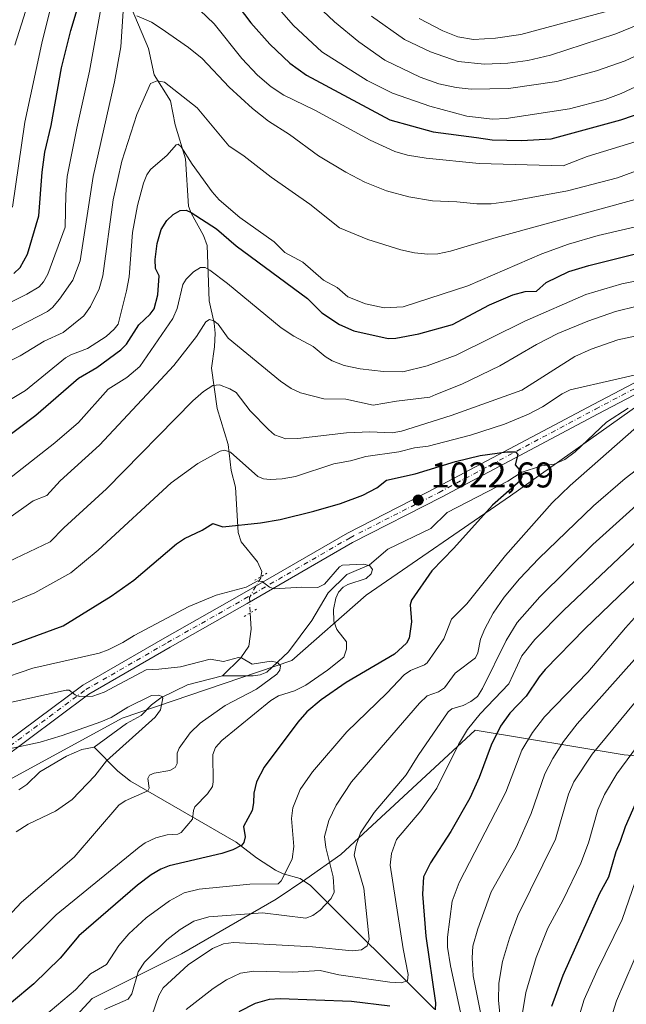
# Model space of a CAD drawing. Units: metres. Extents: x 668339 to 671798, y 4751316 to 4753713.
# Drawn here: x 670556 to 670726, y 4752951 to 4753227 of the extents above; entities that cross this region are included whole.
import ezdxf

# ---------------------------------------------------------------- set-up
doc = ezdxf.new("R2010")
doc.units = ezdxf.units.M
doc.header["$MEASUREMENT"] = 0
doc.linetypes.add('DGN Style 4', pattern=[2.6384748266838614, 1.318413404963828, -0.6592067024819142, 0.001648016756204785, -0.6592067024819142])
doc.linetypes.add('DGN Style 5', pattern=[1.1536117293433497, 0.4944050268614355, -0.6592067024819142])
for name, color, linetype, lineweight in [('Arbolado forestal CxS', 92, 'Continuous', 0), ('Corriente natural lineal', 142, 'Continuous', 13), ('Corriente natural lineal oculto', 9, 'DGN Style 4', 13), ('Curva de nivel maestra', 30, 'Continuous', 30), ('Curva de nivel normal', 30, 'Continuous', 0), ('Pista no pavimentada Cxs', 111, 'Continuous', 0), ('Pista no pavimentada eje', 91, 'DGN Style 4', 0), ('Puente lineal', 2, 'DGN Style 5', 0), ('Punto de cota en terreno', 7, 'Continuous', 0), ('Rótulo de punto de cota en terreno', 7, 'Continuous', 0)]:
    doc.layers.add(name, color=color, linetype=linetype, lineweight=lineweight)
doc.styles.add('Style-Arial', font='txt')

# ---------------------------------------------------------------- blocks, each defined once
blk = doc.blocks.new('*U9')
at = {"layer": 'Arbolado forestal CxS', "color": 92, "linetype": 'Continuous', "lineweight": 0}
for points in [[(670935.7259999998, 4753235.3325, 1059.195300000007), (670916.8973000003, 4753219.195699999, 1056.940700000006), (670892.9370999997, 4753206.801100001, 1053.648400000006), (670870.2903000005, 4753191.247099999, 1049.536300000007), (670857.5774999997, 4753181.306500001, 1047.206999999995), (670811.8528000005, 4753164.454100001, 1041.920700000002), (670775.6596999997, 4753147.741699999, 1036.287200000006), (670750.6037999997, 4753133.814099999, 1032.121599999999), (670726.9400000004, 4753117.101500001, 1028.462100000004), (670693.5321000004, 4753093.425100001, 1024.654999999999), (670653.1630999995, 4753065.569900001, 1020.423699999999), (670632.3639000002, 4753047.3303, 1015.611199999999), (670584.8344000002, 4753031.1009, 1010.349199999997), (670535.6710999999, 4753004.387700001, 1005.137799999997)], [(670545.7100999998, 4752919.4133, 1039.631299999994), (670576.4643999999, 4752952.615900001, 1032.373800000001), (670601.5203, 4752965.1505, 1038.443899999998), (670627.9682999998, 4752980.470100001, 1031.996799999994), (670636.3202000001, 4752986.0407, 1031.231400000004), (670646.0641000001, 4752993.004699999, 1037.449699999997), (670683.6481, 4753027.823899999, 1046.000599999999), (670725.4086999996, 4753020.8597, 1069.7791), (670760.2084999997, 4753018.0733, 1091.452999999994)]]:
    blk.add_polyline3d(points, dxfattribs=at)
blk = doc.blocks.new('5PATER')
at = {"layer": 'Punto de cota en terreno', "linetype": 'Continuous', "lineweight": 0}
h = blk.add_hatch(color=51, dxfattribs=at)
edge = h.paths.add_edge_path()
edge.add_ellipse((0, 0), major_axis=(-0.1095731443231308, -0.1110710700762829), ratio=0.9994222409660322, start_angle=0, end_angle=360)
blk = doc.blocks.new('*U10')
at = {"layer": 'Pista no pavimentada Cxs', "color": 111, "linetype": 'Continuous', "lineweight": 0}
for points in [[(670905.3542999999, 4753229.3749, 1065.305399999997), (670898.3328999998, 4753222.672700001, 1056.599700000006), (670885.0856999997, 4753207.6699, 1057.088099999994), (670871.5909000002, 4753198.0305, 1050.592399999994), (670861.4935, 4753192.130700001, 1051.450400000002), (670849.5231, 4753185.5867, 1046.9139), (670831.8985000001, 4753177.4889, 1044.869900000005), (670812.2368999999, 4753166.865499999, 1044.319799999997), (670788.9341000002, 4753155.1347, 1042.318199999994), (670769.5773, 4753143.3937, 1035.703999999998), (670718.1051000003, 4753116.386700001, 1029.093599999993), (670674.2821000004, 4753093.0463, 1023.472800000003), (670649.3828999996, 4753080.358700001, 1023.846099999995), (670619.8838999999, 4753063.2301, 1020.210200000001), (670598.2917, 4753051.005100001, 1023.318199999994), (670575.5132999998, 4753037.8759, 1020.929699999993), (670550.0015000004, 4753018.860900001, 1023.306500000006)], [(670548.2562999995, 4753021.301700001, 1025.160199999999), (670573.8620999996, 4753040.3869, 1021.216), (670596.8035000004, 4753053.610099999, 1019.652300000002), (670618.3916999997, 4753065.832699999, 1024.3698), (670647.9477000004, 4753082.9943, 1022.563399999999), (670672.8958999999, 4753095.706900001, 1024.464200000002), (670716.7030999997, 4753119.038899999, 1032.542600000001), (670768.1010999996, 4753146.006899999, 1036.080199999997), (670787.4795000004, 4753157.7611, 1040.590400000001), (670810.8491000002, 4753169.5255, 1043.160099999994), (670830.5576999999, 4753180.174500001, 1045.810599999997), (670848.1756999996, 4753188.269099999, 1047.242100000003), (670860.0176999997, 4753194.742900001, 1051.637000000002), (670869.8470999999, 4753200.471700001, 1051.593399999998), (670883.0635000003, 4753209.9121, 1053.866699999999), (670896.1688999999, 4753224.7543, 1056.599100000007), (670903.1174999997, 4753231.3871, 1062.214399999997)]]:
    blk.add_polyline3d(points, dxfattribs=at)

msp = doc.modelspace()

# ---------------------------------------------------------------- linework, layer by layer
at = {"layer": 'Arbolado forestal CxS', "color": 92, "linetype": 'Continuous', "lineweight": 0}
for points in [[(670857.5774999997, 4753181.306500001, 1047.206999999995), (670811.8528000005, 4753164.454100001, 1041.920700000002), (670775.6596999997, 4753147.741699999, 1036.287200000006), (670750.6037999997, 4753133.814099999, 1032.121599999999), (670726.9400000004, 4753117.101500001, 1028.462100000004), (670693.5321000004, 4753093.425100001, 1024.654999999999), (670653.1630999995, 4753065.569900001, 1020.423699999999), (670632.3639000002, 4753047.3303, 1015.611199999999), (670584.8344000002, 4753031.1009, 1010.349199999997), (670535.6710999999, 4753004.387700001, 1005.137799999997), (670501.2533999998, 4752982.7301, 1002.667400000006)], [(670857.5774999997, 4753181.306500001, 1047.206999999995), (670811.8528000005, 4753164.454100001, 1041.920700000002), (670775.6596999997, 4753147.741699999, 1036.287200000006), (670750.6037999997, 4753133.814099999, 1032.121599999999), (670726.9400000004, 4753117.101500001, 1028.462100000004), (670693.5321000004, 4753093.425100001, 1024.654999999999), (670653.1630999995, 4753065.569900001, 1020.423699999999), (670632.3639000002, 4753047.3303, 1015.611199999999), (670584.8344000002, 4753031.1009, 1010.349199999997), (670535.6710999999, 4753004.387700001, 1005.137799999997), (670501.2533999998, 4752982.7301, 1002.667400000006)], [(670535.6710999999, 4753004.387700001, 1005.137799999997), (670584.8344000002, 4753031.1009, 1010.349199999997), (670632.3639000002, 4753047.3303, 1015.611199999999), (670653.1630999995, 4753065.569900001, 1020.423699999999), (670693.5321000004, 4753093.425100001, 1024.654999999999), (670726.9400000004, 4753117.101500001, 1028.462100000004)], [(670760.2084999997, 4753018.0733, 1091.452999999994), (670725.4086999996, 4753020.8597, 1069.7791), (670683.6481, 4753027.823899999, 1046.000599999999), (670646.0641000001, 4752993.004699999, 1037.449699999997), (670636.3202000001, 4752986.0407, 1031.231400000004), (670627.9682999998, 4752980.470100001, 1031.996799999994), (670601.5203, 4752965.1505, 1038.443899999998), (670576.4643999999, 4752952.615900001, 1032.373800000001), (670545.7100999998, 4752919.4133, 1039.631299999994)], [(670760.2084999997, 4753018.0733, 1091.452999999994), (670725.4086999996, 4753020.8597, 1069.7791), (670683.6481, 4753027.823899999, 1046.000599999999), (670646.0641000001, 4752993.004699999, 1037.449699999997), (670636.3202000001, 4752986.0407, 1031.231400000004), (670627.9682999998, 4752980.470100001, 1031.996799999994), (670601.5203, 4752965.1505, 1038.443899999998), (670576.4643999999, 4752952.615900001, 1032.373800000001), (670545.7100999998, 4752919.4133, 1039.631299999994)], [(670760.2084999997, 4753018.0733, 1091.452999999994), (670725.4086999996, 4753020.8597, 1069.7791), (670683.6481, 4753027.823899999, 1046.000599999999), (670646.0641000001, 4752993.004699999, 1037.449699999997), (670636.3202000001, 4752986.0407, 1031.231400000004), (670627.9682999998, 4752980.470100001, 1031.996799999994), (670601.5203, 4752965.1505, 1038.443899999998), (670576.4643999999, 4752952.615900001, 1032.373800000001), (670545.7100999998, 4752919.4133, 1039.631299999994)]]:
    msp.add_polyline3d(points, dxfattribs=at)
at = {"layer": 'Corriente natural lineal', "color": 142, "linetype": 'Continuous', "lineweight": 13}
for points in [[(670587.3880000003, 4753230.160700001, 1066.414999999994), (670592.2955999998, 4753218.7082, 1063.369600000005), (670593.8425000003, 4753211.348999999, 1061.2209), (670598.3925999999, 4753204.081700001, 1059.312300000005), (670599.6742000004, 4753197.279300001, 1057.769199999995), (670602.5955999997, 4753187.8325, 1055.107999999993), (670603.432, 4753174.5123, 1051.035000000003), (670604.1508999999, 4753172.5339, 1050.463099999994), (670607.6815, 4753166.339299999, 1048.404200000004), (670608.6577000003, 4753163.5244, 1047.525899999993), (670609.1884000005, 4753148.065199999, 1043.027199999997), (670610.5993999997, 4753141.813100001, 1041.060200000007), (670610.8723999998, 4753138.955700001, 1039.9041), (670610.7429999998, 4753135.110500001, 1038.697199999995), (670609.8606000004, 4753129.1395, 1037.094299999997), (670611.4548000004, 4753117.871400001, 1033.949399999998), (670614.5867999997, 4753107.830700001, 1030.908200000005), (670615.3810999999, 4753100.491000001, 1029.042499999996), (670616.5828999998, 4753095.8256, 1027.823799999998), (670617.3178000003, 4753083.1042, 1024.883700000006), (670618.2363, 4753080.525900001, 1024.185299999997), (670622.7865000004, 4753074.9122, 1022.391199999998), (670623.9923, 4753072.2612, 1021.438999999999), (670623.7252000002, 4753070.755899999, 1021.012300000002)], [(670726.4955000002, 4753117.939200001, 1028.581999999995), (670720.4617999997, 4753114.010299999, 1027.416200000007), (670711.6319000004, 4753105.7028, 1026.342799999999), (670708.8074000003, 4753103.5603, 1025.814499999993), (670705.7717000004, 4753102.2488, 1025.548500000004), (670702.2188999997, 4753101.773600001, 1025.631200000003), (670696.5228000004, 4753099.9101, 1024.871299999999), (670692.7915000003, 4753097.5471, 1024.320099999997), (670675.8711999999, 4753088.713300001, 1022.502699999997), (670671.2322000006, 4753084.2459, 1021.965899999996), (670659.2547000004, 4753078.4428, 1021.314499999993), (670654.1448999997, 4753074.047800001, 1020.667799999996), (670647.7709999997, 4753071.3676, 1020.456200000001), (670642.5427999999, 4753066.2926, 1019.704100000003), (670637.9588000001, 4753058.4834, 1017.999200000006), (670631.4730000002, 4753049.7619, 1016.107900000003), (670625.3382000001, 4753044.065099999, 1015.474400000006), (670623.5247999999, 4753043.277000001, 1015.337199999994), (670621.5473999997, 4753042.9681, 1015.100399999996), (670613, 4753043, 1014.043000000005)], [(670620.7421000004, 4753060.6406, 1018.923500000005), (670620.9853999997, 4753056.039000001, 1017.868400000007), (670620.3387000002, 4753051.311699999, 1016.319399999993), (670618.0930000005, 4753047.998400001, 1015.488899999997), (670613, 4753043, 1014.043000000005)], [(670613, 4753043, 1014.043000000005), (670603.2066000003, 4753040.472999999, 1013.105299999996), (670595.7302999999, 4753036.824200001, 1011.594800000006), (670593.1353000002, 4753034.895500001, 1011.149799999999), (670590.2333000004, 4753031.880100001, 1010.195900000006), (670586.1323999995, 4753029.683, 1009.959199999998), (670577, 4753023, 1007.936400000006)], [(670577, 4753023, 1007.936400000006), (670573.5732000006, 4753022.359400001, 1007.708499999993), (670569.2838000003, 4753020.5408, 1007.418799999999), (670561.8015000002, 4753016.0766, 1007.301399999997), (670558.1734999996, 4753012.556299999, 1006.607900000003), (670555.9592000004, 4753011.1007, 1006.712400000004)], [(670672.3300000001, 4752949.6645, 1050.605800000005), (670637.6323999995, 4752984.250600001, 1031.888999999996), (670634.6812000005, 4752986.2304, 1030.764899999995), (670629.9051999999, 4752987.575800001, 1029.264599999995), (670627.7755000005, 4752988.596200001, 1028.762499999997), (670622.4678999997, 4752991.991599999, 1026.793099999995), (670616.7720999997, 4752996.449899999, 1024.640100000004), (670587.2096999995, 4753013.506300001, 1013.777400000006), (670583.6370000001, 4753016.336200001, 1011.758000000002), (670577, 4753023, 1007.936400000006)]]:
    msp.add_polyline3d(points, dxfattribs=at)
at = {"layer": 'Corriente natural lineal oculto', "color": 9, "linetype": 'DGN Style 4', "lineweight": 13}
msp.add_polyline3d([(670623.7252000002, 4753070.755899999, 1021.012300000002), (670623.6774000004, 4753070.4867, 1020.933699999994), (670620.5148999998, 4753064.938200001, 1019.698300000004), (670620.7421000004, 4753060.6406, 1018.923500000005)], dxfattribs=at)
at = {"layer": 'Curva de nivel maestra', "color": 30, "linetype": 'Continuous', "lineweight": 30, "flags": 128}
for points, elevation in [([(670615.3099999997, 4753233.3201), (670620.9299999997, 4753225.870100001), (670626.1900000004, 4753219.9101), (670631.79, 4753214.550100001), (670636.4400000004, 4753211.2401), (670659.7999999998, 4753198.710100001), (670671.9400000004, 4753195.390100001), (670684.0899999999, 4753193.7501), (670688.4299999997, 4753193.100099999), (670696.6699999999, 4753192.9001), (670704.9800000006, 4753193.440099999), (670724.4900000002, 4753198.7301), (670731.2599999999, 4753201.030099999), (670737.9800000006, 4753203.780099999), (670767.5999999996, 4753222.360099999), (670792.9900000002, 4753236.520099999)], 1075), ([(670554.54, 4753155.710100001), (670556.3399999999, 4753157.370100001), (670558.3499999996, 4753161.100099999), (670561.5099999999, 4753171.8201), (670562.4600000001, 4753184.040100001), (670563.2000000002, 4753189.670100001), (670564.9900000002, 4753197.090100001), (670567.9199999999, 4753213.3101), (670570.4800000006, 4753223.690099999), (670573.1100000005, 4753232.4801)], 1075), ([(670545.3700000001, 4753104.550100001), (670560.6799999997, 4753116.0101), (670572.6200000001, 4753126.340100001), (670577.7999999998, 4753129.360099999), (670584.54, 4753134.3201), (670586.0899999999, 4753135.9101), (670589.5700000003, 4753141.3301), (670592.7100000001, 4753144.2501), (670593.8300000001, 4753145.790100001), (670594.8600000005, 4753149.670100001), (670595.2000000002, 4753155.0101), (670594.2199999997, 4753157.040100001), (670594.0999999996, 4753159.5801), (670594.6699999999, 4753164.100099999), (670595.79, 4753167.9901), (670597.3700000001, 4753170.5601), (670599.1200000001, 4753172.210100001), (670601.0899999999, 4753173.290100001), (670602.79, 4753173.4001), (670604.2199999997, 4753172.8101), (670611.3200000003, 4753168.220100001), (670616.7599999999, 4753163.4101), (670636.7199999997, 4753148.700099999), (670640.7999999998, 4753144.620100001), (670645.6699999999, 4753141.380100001), (670649.7599999999, 4753139.5801), (670659.3200000003, 4753137.440099999), (670661.4699999997, 4753137.540100001), (670667.9299999997, 4753138.800100001), (670677.3499999996, 4753141.4301), (670687.7100000001, 4753146.9301), (670694.2000000002, 4753149.670100001), (670697.6799999997, 4753150.6501), (670700.8799999999, 4753150.690099999), (670703.5800000001, 4753153.140100001), (670709.9000000004, 4753156.2401), (670715.5499999998, 4753157.950099999), (670743.4500000002, 4753164.960100001)], 1050), ([(670553.6100000005, 4753051.550100001), (670568.4000000004, 4753056.960100001), (670581.7800000003, 4753065.350099999), (670588.1500000004, 4753069.7601), (670600.0700000003, 4753080.0001), (670602.2999999998, 4753081.440099999), (670607.3099999997, 4753083.840100001), (670610.2699999996, 4753085.6601), (670613.0999999996, 4753084.710100001), (670623.5999999996, 4753085.8101), (670629.0800000001, 4753086.800100001), (670638.5599999997, 4753089.1601), (670645.9699999997, 4753091.3101), (670652.2699999996, 4753093.620100001), (670656.2100000001, 4753095.630100001), (670658.8499999996, 4753097.800100001), (670666.8499999996, 4753099.550100001), (670678.1600000003, 4753103.020099999), (670685.1200000001, 4753104.700099999), (670692.5599999997, 4753105.770099999), (670694.9699999997, 4753105.720100001), (670695.6600000003, 4753105.020099999), (670694.8600000005, 4753102.100099999), (670696.4600000001, 4753100.270099999), (670696.79, 4753098.7601), (670696.2999999998, 4753097.5701), (670688.5700000003, 4753090.8201), (670677.7000000002, 4753078.7501), (670671.5199999996, 4753072.370100001), (670665.8600000005, 4753064.2401), (670665.4800000006, 4753062.920100001), (670665.8300000001, 4753058.130100001), (670665.2199999997, 4753053.5101), (670664.5099999999, 4753052.130100001), (670661.0800000001, 4753049.050100001), (670647.5999999996, 4753041.120100001), (670640.6100000005, 4753036.2501), (670636.5899999999, 4753032.9301), (670634.04, 4753030.0001), (670624.6600000003, 4753017.460100001), (670622.4699999997, 4753013.3201), (670621.75, 4753010.170100001), (670621.6699999999, 4753007.420100001), (670621.2300000006, 4753005.3101), (670618.8700000001, 4753000.780099999), (670619.3099999997, 4752997.870100001), (670618.9000000004, 4752996.280099999), (670618.3399999999, 4752995.590100001), (670615.8300000001, 4752994.2501), (670612.8200000003, 4752993.290100001), (670598.0099999999, 4752989.8101), (670595.7199999997, 4752988.870100001), (670593.0099999999, 4752987.2401), (670589.2000000002, 4752984.340100001), (670572.7800000003, 4752970.1601), (670567.5, 4752963.920100001), (670560.1900000004, 4752956.780099999), (670553.9199999999, 4752951.5001)], 1025), ([(670728.54, 4753069.8101), (670714.3799999999, 4753056.1601), (670703.2699999996, 4753044.780099999), (670701.5800000001, 4753042.7601), (670697.9400000004, 4753037.300100001), (670693.4000000004, 4753032.5801), (670690.7400000002, 4753028.9101), (670688.1299999999, 4753023.550100001), (670684.7800000003, 4753014.550100001), (670682.1699999999, 4753008.7301), (670676.9000000004, 4752999.4001), (670671.2199999997, 4752990.620100001), (670669.1799999997, 4752986.7501), (670668.9900000002, 4752981.840100001), (670669.8399999999, 4752970.110099999), (670672.5999999996, 4752951.420100001), (670672.5099999999, 4752949.4301)], 1050), ([(670728.7699999996, 4753007.7301), (670725.6900000004, 4753000.710100001), (670724.2599999999, 4752996.5801), (670723.0599999997, 4752993.710100001), (670720.9800000006, 4752986.640100001), (670718.4800000006, 4752982.030099999), (670708.2300000006, 4752959.100099999), (670705.0899999999, 4752950.370100001)], 1075), ([(670659.8200000003, 4752950.520099999), (670649.04, 4752951.7601), (670629.0800000001, 4752952.540100001), (670626.0700000003, 4752952.370100001), (670622.1100000005, 4752951.2301), (670617.5599999997, 4752948.880100001)], 1050)]:
    msp.add_lwpolyline(points, dxfattribs=dict(at, elevation=elevation))
at = {"layer": 'Curva de nivel normal', "color": 30, "linetype": 'Continuous', "lineweight": 0, "flags": 128}
for points, elevation in [([(670573.04, 4753263.189999999), (670562.3899999997, 4753220.199999999), (670557.6399999997, 4753198.050000001), (670554.2000000002, 4753174.230000001)], 1080), ([(670636.2400000002, 4753233.890000001), (670644.3099999997, 4753226.17), (670651.1200000001, 4753220.59), (670658.4100000003, 4753215.42), (670668.2599999999, 4753210.699999999), (670673.4900000002, 4753208.789999999), (670678.3399999999, 4753207.77), (670682.5800000001, 4753207.32), (670693, 4753207.5), (670706.5099999999, 4753209.470000001), (670717.6799999997, 4753212.4), (670725.6699999999, 4753215.199999999), (670734.2400000002, 4753219.210000001), (670741.5199999996, 4753223.24), (670766.1799999997, 4753237.930000001)], 1085), ([(670776.54, 4753235.680000001), (670759.6799999997, 4753226.109999999), (670745.7999999998, 4753217.66), (670729.9699999997, 4753208.630000001), (670724.5199999996, 4753206.050000001), (670720.1100000005, 4753204.369999999), (670710.1100000005, 4753201.779999999), (670692.3499999996, 4753199.109999999), (670688.5800000001, 4753198.939999999), (670681.3799999999, 4753199.75), (670670.9800000006, 4753202.58), (670660.5499999998, 4753206.210000001), (670653.4600000001, 4753209.779999999), (670640.7400000002, 4753217.76), (670632.8499999996, 4753225.130000001), (670626.7400000002, 4753232.02)], 1080), ([(670654.6600000003, 4753227.789999999), (670663.9199999999, 4753221.199999999), (670671.1399999997, 4753217.74), (670678.9400000004, 4753215.050000001), (670686.3399999999, 4753214.300000001), (670692.8600000005, 4753214.609999999), (670698.3899999997, 4753215.350000001), (670704.7699999996, 4753216.859999999), (670723.0700000003, 4753222.83), (670731.2599999999, 4753226.16), (670746.2999999998, 4753233.970000001)], 1090), ([(670554.8799999999, 4753219.619999999), (670558.4400000004, 4753231.119999999)], 1085), ([(670792.2400000002, 4753228.17), (670773.7400000002, 4753217.76), (670760.0800000001, 4753209.609999999), (670750.9000000004, 4753202.800000001), (670744.1100000005, 4753198.800000001), (670738.4800000006, 4753196.109999999), (670733.3200000003, 4753194.07), (670715.0099999999, 4753188.439999999), (670708.3499999996, 4753185.869999999), (670684.79, 4753186.460000001), (670669.9600000001, 4753187.960000001), (670664.7199999997, 4753188.859999999), (670661.2300000006, 4753189.869999999), (670654.3399999999, 4753193.02), (670638.8200000003, 4753201.449999999), (670630.1600000003, 4753205.640000001), (670626.6100000005, 4753207.960000001), (670622.7599999999, 4753211.210000001), (670618.3600000005, 4753215.9), (670610.6299999999, 4753225.619999999), (670604.6699999999, 4753231.34)], 1070), ([(670578.9500000002, 4753229.82), (670575.7699999996, 4753212.32), (670572.1500000004, 4753196.4), (670569.5300000003, 4753182.82), (670569.0700000003, 4753177.779999999), (670568.9699999997, 4753168.630000001), (670564.04, 4753155.5), (670562.8499999996, 4753153.390000001), (670561.6299999999, 4753151.970000001), (670558.1799999997, 4753149.850000001), (670534.8099999997, 4753138.289999999)], 1070), ([(670585.1200000001, 4753229.140000001), (670584.5499999998, 4753219.189999999), (670582.7699999996, 4753209.380000001), (670576.7199999997, 4753182.859999999), (670573.1200000001, 4753159.210000001), (670571.0499999998, 4753153.77), (670567.3600000005, 4753148.51), (670565.3899999997, 4753146.140000001), (670563.9900000002, 4753145.01), (670536.4400000004, 4753130.880000001)], 1065), ([(670739.9100000003, 4753188.560000001), (670723.5300000003, 4753182.449999999), (670709.5599999997, 4753178.859999999), (670693.7800000003, 4753175.960000001), (670688.1699999999, 4753175.210000001), (670684.1200000001, 4753175.15), (670678.5300000003, 4753175.77), (670671.7199999997, 4753176.050000001), (670665.1399999997, 4753177.140000001), (670658.8600000005, 4753178.84), (670652.8300000001, 4753181.24), (670647.4600000001, 4753184.02), (670639.8099999997, 4753188.59), (670631.75, 4753194.58), (670625.8399999999, 4753198.300000001), (670621.3399999999, 4753201.850000001), (670614.8300000001, 4753207.9), (670607.2400000002, 4753215.91), (670603.4400000004, 4753219.02), (670595.7699999996, 4753224.33), (670593.0499999998, 4753226.07), (670588.9800000006, 4753227.800000001)], 1065), ([(670668.0300000003, 4753227.140000001), (670674.5999999996, 4753223.600000001), (670678.8600000005, 4753221.970000001), (670683.2400000002, 4753221.24), (670689.3899999997, 4753221.57), (670696.4299999997, 4753222.630000001), (670722.1100000005, 4753229.49)], 1095), ([(670547.3399999999, 4753128.230000001), (670556.3600000005, 4753132.65), (670563.0499999998, 4753136.77), (670568.3799999999, 4753139.15), (670574.1100000005, 4753143.869999999), (670576.04, 4753146.449999999), (670578.4199999999, 4753151.369999999), (670579.4600000001, 4753155.01), (670582.3499999996, 4753176.27), (670584.75, 4753187.15), (670589.0099999999, 4753200.210000001), (670592.8499999996, 4753208.890000001), (670594.7100000001, 4753209.680000001), (670596.7100000001, 4753209.310000001), (670605.8799999999, 4753202.07), (670614.7699999996, 4753191.430000001), (670619.0300000003, 4753188.550000001), (670626.5800000001, 4753182.689999999), (670637.4500000002, 4753175.119999999), (670645.6699999999, 4753168.5), (670653.6699999999, 4753165.16), (670662.9000000004, 4753162.33), (670666.6900000004, 4753161.439999999), (670670.4600000001, 4753161.08), (670673.2300000006, 4753161.220000001), (670676.8200000003, 4753161.890000001), (670689.5999999996, 4753165.75), (670730.4900000002, 4753176.92)], 1060), ([(670546.8099999997, 4753116.380000001), (670557.8600000005, 4753122.939999999), (670569.0599999997, 4753132.029999999), (670570.54, 4753132.92), (670575.1699999999, 4753134.710000001), (670580.3600000005, 4753138.039999999), (670582.6699999999, 4753140.050000001), (670583.7199999997, 4753141.5), (670586.0499999998, 4753150.84), (670586.8200000003, 4753154.779999999), (670587.7599999999, 4753167.140000001), (670589.2100000001, 4753174.77), (670590.8099999997, 4753181.01), (670591.7400000002, 4753183.279999999), (670592.7800000003, 4753184.810000001), (670597.5, 4753188.859999999), (670600.0099999999, 4753191.67), (670600.5599999997, 4753191.890000001), (670601.4000000004, 4753191.16), (670604.4800000006, 4753186.300000001), (670610.0499999998, 4753178.529999999), (670612.0199999996, 4753176.310000001), (670617.7699999996, 4753171.350000001), (670627.4400000004, 4753164.529999999), (670630.4000000004, 4753161.539999999), (670635.4699999997, 4753158.850000001), (670641.2100000001, 4753153.789999999), (670645.0300000003, 4753151.730000001), (670648.0300000003, 4753149.16), (670652.9900000002, 4753147.210000001), (670658.25, 4753146.09), (670663.5800000001, 4753146.350000001), (670681.6299999999, 4753152.27), (670702.3899999997, 4753161.180000001), (670709.8399999999, 4753163.859999999), (670718.0899999999, 4753166.310000001), (670734.6200000001, 4753170.189999999)], 1055), ([(670550.2699999996, 4753095.939999999), (670566.0499999998, 4753108.25), (670572.7000000002, 4753113.960000001), (670580.9800000006, 4753123.32), (670586.2100000001, 4753126.59), (670589.79, 4753129.67), (670599.0499999998, 4753143.09), (670600.2400000002, 4753145.880000001), (670601.8399999999, 4753152.609999999), (670602.7699999996, 4753154.07), (670604.8399999999, 4753156.17), (670606.7699999996, 4753157.359999999), (670608.0700000003, 4753157.34), (670609.4600000001, 4753156.600000001), (670614.3300000001, 4753152.890000001), (670629.4100000003, 4753140.42), (670632.9199999999, 4753138.100000001), (670638.3200000003, 4753135.26), (670641.6900000004, 4753132.470000001), (670643.6699999999, 4753131.24), (670647.0199999996, 4753129.939999999), (670651.5300000003, 4753128.99), (670658.0099999999, 4753128.279999999), (670663.4299999997, 4753128.180000001), (670670.2400000002, 4753129.810000001), (670678.3700000001, 4753132.82), (670697.6200000001, 4753142.33), (670714.6399999997, 4753149.84), (670724.7599999999, 4753152.76), (670738.8600000005, 4753155.609999999)], 1045), ([(670552.4900000002, 4753086.710000001), (670559.9600000001, 4753092), (670563.8300000001, 4753093.52), (670567.4900000002, 4753097.630000001), (670578.54, 4753107.58), (670594.4299999997, 4753124.59), (670599.3099999997, 4753129.869999999), (670605.6799999997, 4753138.029999999), (670608.2599999999, 4753142.140000001), (670609.3700000001, 4753142.779999999), (670610.5199999996, 4753142.390000001), (670611.7599999999, 4753141.49), (670614.5099999999, 4753137.539999999), (670629.1799999997, 4753125.52), (670632.2300000006, 4753123.439999999), (670634.8099999997, 4753122.27), (670641.3700000001, 4753120.560000001), (670647.4600000001, 4753120.480000001), (670655.1600000003, 4753118.76), (670661.7000000002, 4753119.949999999), (670670.9600000001, 4753121.09), (670672.6600000003, 4753121.789999999), (670679.9400000004, 4753124.67), (670690.5700000003, 4753129.850000001), (670700.8200000003, 4753135.84), (670706.8200000003, 4753138.850000001), (670715.25, 4753142.32), (670722.9900000002, 4753145), (670729.0199999996, 4753146.57)], 1040), ([(670545.0800000001, 4753071.230000001), (670564.7199999997, 4753080.52), (670568.5599999997, 4753084.41), (670580.5199999996, 4753095.33), (670604.6200000001, 4753120.050000001), (670607.6100000005, 4753122.619999999), (670610.2599999999, 4753124.33), (670612.0800000001, 4753124.480000001), (670614.9900000002, 4753123.4), (670616.8200000003, 4753122.34), (670620.6799999997, 4753117.180000001), (670625.7999999998, 4753112.01), (670627.4900000002, 4753110.49), (670630.7100000001, 4753109.380000001), (670634.0499999998, 4753109.430000001), (670647.7000000002, 4753111.09), (670654.1900000004, 4753111.34), (670660.4900000002, 4753111.100000001), (670663.0800000001, 4753111.52), (670676.9600000001, 4753115.949999999), (670696.7800000003, 4753123.02), (670711.5800000001, 4753132.390000001), (670716.1299999999, 4753134.52), (670723.5899999999, 4753137.140000001), (670744.8200000003, 4753141.699999999)], 1035), ([(670545.6100000005, 4753060.130000001), (670560.4800000006, 4753066.210000001), (670570.54, 4753071.890000001), (670578.2000000002, 4753078.220000001), (670598.6200000001, 4753097.039999999), (670606.0899999999, 4753102.439999999), (670612.29, 4753105.92), (670613.5499999998, 4753106.220000001), (670615.1600000003, 4753105.680000001), (670622.8499999996, 4753098.850000001), (670624.4800000006, 4753098.17), (670626.2699999996, 4753097.970000001), (670629.7000000002, 4753098.189999999), (670633.3600000005, 4753098.869999999), (670644.1600000003, 4753102.350000001), (670648.8300000001, 4753103.199999999), (670653.0899999999, 4753104.460000001), (670662.29, 4753105.730000001), (670666.6900000004, 4753106.859999999), (670670.5099999999, 4753107.369999999), (670682.3700000001, 4753110.390000001), (670691.9199999999, 4753113.49), (670698.6100000005, 4753116.279999999), (670702.5, 4753118.310000001), (670708.0300000003, 4753121.99), (670710.3200000003, 4753123.060000001), (670734.7300000006, 4753128.689999999)], 1030), ([(670728.7999999998, 4753112.600000001), (670710.2599999999, 4753096.32), (670705.2699999996, 4753091.5), (670692.1399999997, 4753076.74), (670681.3499999996, 4753063.210000001), (670677.0899999999, 4753058.83), (670674.9000000004, 4753053.350000001), (670670.2400000002, 4753046.65), (670669.4699999997, 4753046.050000001), (670665.5999999996, 4753044.460000001), (670663.8600000005, 4753043.310000001), (670659, 4753038.180000001), (670647.75, 4753027.32), (670638.1799999997, 4753016.09), (670634.7000000002, 4753011.17), (670632.6600000003, 4753006.01), (670632.2400000002, 4753003.039999999), (670632.9500000002, 4752995.199999999), (670632.4500000002, 4752991.65), (670629.4199999999, 4752985.59), (670628.5099999999, 4752984.730000001), (670620.6600000003, 4752984.689999999), (670606.4600000001, 4752983.24), (670602.2199999997, 4752982.199999999), (670598.1500000004, 4752980.029999999), (670591.6100000005, 4752975.230000001), (670586.7100000001, 4752970.779999999), (670583.9100000003, 4752967.51), (670580.4600000001, 4752962.15), (670576.0499999998, 4752959.5), (670571.7800000003, 4752955.100000001), (670561.2000000002, 4752946.119999999)], 1030), ([(670737.1799999997, 4753107.050000001), (670725.6500000004, 4753098.26), (670716.8399999999, 4753090.57), (670701.5300000003, 4753075.83), (670696.0899999999, 4753070.17), (670691.7599999999, 4753065.039999999), (670688.7000000002, 4753060.529999999), (670686.4000000004, 4753056.189999999), (670685.2000000002, 4753053.25), (670684.4500000002, 4753049.4), (670683.79, 4753048), (670678.1200000001, 4753043.710000001), (670675.1200000001, 4753039.66), (670673.4000000004, 4753038.550000001), (670670.2800000003, 4753037.369999999), (670668.1200000001, 4753035.380000001), (670649.0599999997, 4753013.310000001), (670644.7400000002, 4753006.77), (670642.7100000001, 4753002.449999999), (670641.4900000002, 4752997.960000001), (670641.9199999999, 4752994.949999999), (670643.9800000006, 4752986.74), (670644.2599999999, 4752982.4), (670643.4000000004, 4752980.630000001), (670640.2599999999, 4752977.350000001), (670638.2400000002, 4752975.880000001), (670636.2800000003, 4752975.180000001), (670624.1299999999, 4752976.609999999), (670609.0999999996, 4752975.49), (670604.9800000006, 4752974.310000001), (670601.1399999997, 4752971.930000001), (670597.4100000003, 4752969.050000001), (670591.1200000001, 4752962.83), (670589.3600000005, 4752960.07), (670587.6100000005, 4752953.980000001), (670586.54, 4752952.439999999), (670579.9199999999, 4752949.58)], 1035), ([(670728.7300000006, 4753090.699999999), (670716.5899999999, 4753079.779999999), (670701.79, 4753065.09), (670695.4400000004, 4753057.91), (670692.3499999996, 4753052.92), (670685.7699999996, 4753039.449999999), (670684.2999999998, 4753037.230000001), (670682.5099999999, 4753035.800000001), (670680.3200000003, 4753034.66), (670677.1399999997, 4753033.75), (670676.1100000005, 4753032.960000001), (670667.75, 4753020.730000001), (670664.3700000001, 4753015.26), (670655.3799999999, 4753004.720000001), (670651.6299999999, 4752999.029999999), (670650.3600000005, 4752995.600000001), (670649.8399999999, 4752992.779999999), (670652.5099999999, 4752983.52), (670654.0300000003, 4752969.27), (670653.4299999997, 4752967.42), (670651.8600000005, 4752966.25), (670649.2199999997, 4752965.980000001), (670638.1200000001, 4752967.119999999), (670616.0599999997, 4752968.34), (670613.25, 4752967.949999999), (670610.1299999999, 4752966.630000001), (670603.3399999999, 4752962.050000001), (670596.3399999999, 4752955.59), (670595.0999999996, 4752953.439999999), (670593.1699999999, 4752947.800000001)], 1040), ([(670735.8399999999, 4753087.26), (670708.54, 4753061.359999999), (670700.4199999999, 4753053.199999999), (670696.75, 4753048.560000001), (670693.1500000004, 4753040.789999999), (670685.0499999998, 4753032.4), (670681.5199999996, 4753028), (670679.0599999997, 4753023.800000001), (670672.9800000006, 4753011.5), (670668.4600000001, 4753005.24), (670661.6399999997, 4752997.140000001), (670660.2999999998, 4752993.279999999), (670659.9299999997, 4752989.939999999), (670663.5199999996, 4752966.5), (670664.9400000004, 4752959.33), (670664.79, 4752957.57), (670662.9800000006, 4752957.02), (670659.8200000003, 4752957.220000001), (670645.54, 4752959.25), (670640.2699999996, 4752960.439999999), (670632.5499999998, 4752959.980000001), (670621.6900000004, 4752960.33), (670618.0300000003, 4752959.74), (670614.1299999999, 4752957.83), (670610.3200000003, 4752955.430000001), (670602.8300000001, 4752949.52)], 1045), ([(670549.4199999999, 4753041.640000001), (670559.9000000004, 4753045.15), (670578.4500000002, 4753049.380000001), (670580.9299999997, 4753050.300000001), (670585.0800000001, 4753052.300000001), (670588.2100000001, 4753054.300000001), (670603.5499999998, 4753062.449999999), (670611.2000000002, 4753065.560000001), (670619.6299999999, 4753067.789999999), (670622.8899999997, 4753069.57), (670624.0499999998, 4753069.460000001), (670626.1100000005, 4753067.869999999), (670627.4100000003, 4753067.34), (670635.1600000003, 4753067.789999999), (670639.6500000004, 4753067.710000001), (670641.54, 4753068.65), (670645.7000000002, 4753073.49), (670646.5800000001, 4753074.02), (670652.5599999997, 4753074.289999999), (670654.1900000004, 4753073.800000001), (670654.9800000006, 4753072.75), (670654.6200000001, 4753071.539999999), (670653.2100000001, 4753070.289999999), (670648.04, 4753068.609999999), (670646.7699999996, 4753067.880000001), (670645.4400000004, 4753066.390000001), (670644.6500000004, 4753064.779999999), (670644.0800000001, 4753061.57), (670644.1200000001, 4753058.310000001), (670644.9800000006, 4753055.960000001), (670647.6299999999, 4753052.539999999), (670647.6500000004, 4753050.5), (670646.9299999997, 4753048.25), (670642.3799999999, 4753044.550000001), (670636.2999999998, 4753040.369999999), (670633.1299999999, 4753038.83), (670628.5999999996, 4753037.41), (670626.4800000006, 4753036.050000001), (670612.7699999996, 4753024.9), (670610.9699999997, 4753022.949999999), (670610.2199999997, 4753020.930000001), (670610.3600000005, 4753013.289999999), (670610.1399999997, 4753012.01), (670608.7999999998, 4753009.980000001), (670605.2400000002, 4753006.33), (670604.8200000003, 4753005.310000001), (670604.5499999998, 4753002.83), (670601.3600000005, 4752999.17), (670600.4299999997, 4752998.65), (670597.5, 4752998.439999999), (670594.2800000003, 4752997.600000001), (670591.3300000001, 4752996.24), (670589.6100000005, 4752995.060000001), (670566.4100000003, 4752976.109999999), (670549.9800000006, 4752959.850000001)], 1020), ([(670739.2100000001, 4753071.350000001), (670725.7300000006, 4753056.480000001), (670715.2199999997, 4753044.07), (670703.0899999999, 4753031.529999999), (670699.7000000002, 4753027.109999999), (670696.7400000002, 4753022.140000001), (670692.25, 4753010.4), (670679.25, 4752985.09), (670677.2199999997, 4752979.91), (670675.9900000002, 4752969.77), (670675.9900000002, 4752967.01), (670676.79, 4752961.789999999), (670680.4500000002, 4752944.92)], 1055), ([(670553.54, 4753035.539999999), (670569.2000000002, 4753039.029999999), (670570.0700000003, 4753038.960000001), (670571.6799999997, 4753037.66), (670572.8799999999, 4753037.25), (670576.6799999997, 4753037.32), (670579.8200000003, 4753038.460000001), (670591.5700000003, 4753044.640000001), (670595.1200000001, 4753044.880000001), (670601.1799999997, 4753045.51), (670609.5300000003, 4753047.699999999), (670613.2199999997, 4753047.01), (670617.4100000003, 4753048.16), (670618.2400000002, 4753048.01), (670621.2599999999, 4753046.24), (670626.5599999997, 4753047.100000001), (670628.3700000001, 4753046.710000001), (670629.2100000001, 4753045.779999999), (670629.0499999998, 4753044.550000001), (670628.2100000001, 4753043.439999999), (670622.4400000004, 4753039.26), (670613.6900000004, 4753034.710000001), (670606.75, 4753029.789999999), (670603.8700000001, 4753027.07), (670600.8300000001, 4753022.730000001), (670600.2999999998, 4753021.350000001), (670600.2999999998, 4753018.41), (670599.7599999999, 4753017.32), (670598.2199999997, 4753016.449999999), (670593.8399999999, 4753015.74), (670592.5499999998, 4753015.180000001), (670592.0800000001, 4753014.26), (670592.4699999997, 4753011.51), (670592.0999999996, 4753010.75), (670585.6799999997, 4753007.980000001), (670583.9400000004, 4753006.77), (670571.4100000003, 4752992.230000001), (670556.6699999999, 4752979.57), (670548.8700000001, 4752971.289999999)], 1015), ([(670728.9900000002, 4753048.460000001), (670712.2599999999, 4753029.539999999), (670708.3799999999, 4753024.58), (670705.4000000004, 4753019.83), (670703.2199999997, 4753015.539999999), (670699.3499999996, 4753004.42), (670695.1399999997, 4752994.970000001), (670688.1600000003, 4752982.529999999), (670684.4199999999, 4752972.109999999), (670683.0700000003, 4752967.289999999), (670682.8099999997, 4752964.039999999), (670683.1200000001, 4752958.949999999), (670686.4000000004, 4752942.630000001)], 1060), ([(670553.2199999997, 4753022.550000001), (670561.9400000004, 4753024.460000001), (670568.0899999999, 4753026.300000001), (670578.9299999997, 4753030.130000001), (670581.7599999999, 4753031.380000001), (670586.4800000006, 4753034.24), (670593.1100000005, 4753037.529999999), (670595.1399999997, 4753037.560000001), (670595.9600000001, 4753037.220000001), (670596.29, 4753036.720000001), (670595.5700000003, 4753033.49), (670594.0800000001, 4753031.430000001), (670580.4800000006, 4753019.16), (670577.2400000002, 4753015), (670570.8399999999, 4753008.34), (670566.2300000006, 4753005.119999999), (670558.5999999996, 4753001.439999999), (670555.2000000002, 4752999.289999999)], 1010), ([(670691.29, 4752942.100000001), (670690.2199999997, 4752952.07), (670690.3399999999, 4752956.91), (670691.3700000001, 4752962.980000001), (670693.2800000003, 4752969.57), (670695.5899999999, 4752975.84), (670706.1399999997, 4752997.26), (670709.7800000003, 4753009.84), (670711.2599999999, 4753013.279999999), (670716.4600000001, 4753021.029999999), (670730.29, 4753037.730000001)], 1065), ([(670696.4500000002, 4752945.84), (670697.8600000005, 4752954.310000001), (670700.7199999997, 4752964.09), (670704.04, 4752972.300000001), (670708.3300000001, 4752980.289999999), (670713.2400000002, 4752990.539999999), (670715.4000000004, 4752996.199999999), (670718.04, 4753005.480000001), (670719.8799999999, 4753009.75), (670723.3200000003, 4753015.52), (670735.9199999999, 4753032.600000001)], 1070), ([(670712.9299999997, 4752948.02), (670714.2199999997, 4752952.34), (670717.7400000002, 4752960.310000001), (670724.8799999999, 4752974.720000001), (670728.5800000001, 4752985.58)], 1080), ([(670730.2100000001, 4752968.25), (670723.25, 4752951.949999999), (670719.9100000003, 4752941.26)], 1085)]:
    msp.add_lwpolyline(points, dxfattribs=dict(at, elevation=elevation))
at = {"layer": 'Pista no pavimentada Cxs', "color": 111, "linetype": 'Continuous', "lineweight": 0}
for points in [[(670548.2562999995, 4753021.301700001, 1025.160199999999), (670573.8620999996, 4753040.3869, 1021.216), (670596.8035000004, 4753053.610099999, 1019.652300000002), (670618.3916999997, 4753065.832699999, 1024.3698), (670647.9477000004, 4753082.9943, 1022.563399999999), (670672.8958999999, 4753095.706900001, 1024.464200000002), (670716.7030999997, 4753119.038899999, 1032.542600000001), (670768.1010999996, 4753146.006899999, 1036.080199999997), (670787.4795000004, 4753157.7611, 1040.590400000001), (670810.8491000002, 4753169.5255, 1043.160099999994), (670830.5576999999, 4753180.174500001, 1045.810599999997), (670848.1756999996, 4753188.269099999, 1047.242100000003), (670860.0176999997, 4753194.742900001, 1051.637000000002), (670869.8470999999, 4753200.471700001, 1051.593399999998), (670883.0635000003, 4753209.9121, 1053.866699999999), (670896.1688999999, 4753224.7543, 1056.599100000007), (670903.1174999997, 4753231.3871, 1062.214399999997)], [(670905.3542999999, 4753229.3749, 1065.305399999997), (670898.3328999998, 4753222.672700001, 1056.599700000006), (670885.0856999997, 4753207.6699, 1057.088099999994), (670871.5909000002, 4753198.0305, 1050.592399999994), (670861.4935, 4753192.130700001, 1051.450400000002), (670849.5231, 4753185.5867, 1046.9139), (670831.8985000001, 4753177.4889, 1044.869900000005), (670812.2368999999, 4753166.865499999, 1044.319799999997), (670788.9341000002, 4753155.1347, 1042.318199999994), (670769.5773, 4753143.3937, 1035.703999999998), (670718.1051000003, 4753116.386700001, 1029.093599999993), (670674.2821000004, 4753093.0463, 1023.472800000003), (670649.3828999996, 4753080.358700001, 1023.846099999995), (670619.8838999999, 4753063.2301, 1020.210200000001), (670598.2917, 4753051.005100001, 1023.318199999994), (670575.5132999998, 4753037.8759, 1020.929699999993), (670550.0015000004, 4753018.860900001, 1023.306500000006)]]:
    msp.add_polyline3d(points, dxfattribs=at)
at = {"layer": 'Pista no pavimentada eje', "color": 91, "linetype": 'DGN Style 4', "lineweight": 0}
msp.add_polyline3d([(670549.1288999999, 4753020.081300001, 1023.943700000003), (670574.6876999997, 4753039.1315, 1020.888800000001), (670597.5477, 4753052.307700001, 1019.800399999993), (670619.1376999998, 4753064.531500001, 1021.979500000001), (670648.6653000005, 4753081.6765, 1022.587599999999), (670673.5891000006, 4753094.376499999, 1023.922000000006), (670717.4040999999, 4753117.712900001, 1029.448900000003), (670768.8393000001, 4753144.700300001, 1035.8315), (670788.2068999996, 4753156.447899999, 1040.765799999994), (670811.5431000004, 4753168.195499999, 1043.163499999995), (670831.2281, 4753178.831700001, 1045.261799999993), (670848.8494999995, 4753186.9279, 1046.949699999997), (670860.7556999996, 4753193.436699999, 1050.924100000004), (670870.7188999997, 4753199.2511, 1050.968999999998), (670884.0746999999, 4753208.790899999, 1055.168300000005), (670885.2028999999, 4753210.0689, 1055.743799999997)], dxfattribs=at)
at = {"layer": 'Puente lineal', "color": 2, "linetype": 'DGN Style 5', "lineweight": 0, "extrusion": (0.2093114253822906, 0.1215350807801719, 0.9702669484962327), "elevation": 719025.4659076976, "flags": 128}
msp.add_lwpolyline([(3773665.267755999, -2878169.521755619), (3773665.267755999, -2878173.644260912)], dxfattribs=at)
at = {"layer": 'Puente lineal', "color": 2, "linetype": 'DGN Style 5', "lineweight": 0, "extrusion": (-0.05480395065458307, -0.03182057555207853, 0.9979899688695196), "elevation": -186980.4052736889, "flags": 128}
msp.add_lwpolyline([(-3773695.258078528, 2960674.41075082), (-3773695.258078528, 2960670.402677357)], dxfattribs=at)

# ---------------------------------------------------------------- block references
at = {"layer": 'Arbolado forestal CxS', "color": 92, "linetype": 'Continuous', "lineweight": 0}
msp.add_blockref('*U9', (0, 0), dxfattribs=at)
at = {"layer": 'Pista no pavimentada Cxs', "color": 111, "linetype": 'Continuous', "lineweight": 0}
msp.add_blockref('*U10', (0, 0), dxfattribs=at)
at = {"layer": 'Punto de cota en terreno', "color": 7, "linetype": 'Continuous', "lineweight": 0, "xscale": 10, "yscale": 10, "zscale": 10}
msp.add_blockref('5PATER', (670667.7400000002, 4753092.230000001, 1022.690000000002), dxfattribs=at)

# ---------------------------------------------------------------- texts
at = {"layer": 'Rótulo de punto de cota en terreno', "color": 7, "linetype": 'Continuous', "lineweight": 0, "style": 'Style-Arial'}
msp.add_text('1022,69', height=7.000000000000002, dxfattribs=at).set_placement((670671.2677999996, 4753095.7578))

doc.saveas('drawing.dxf')
